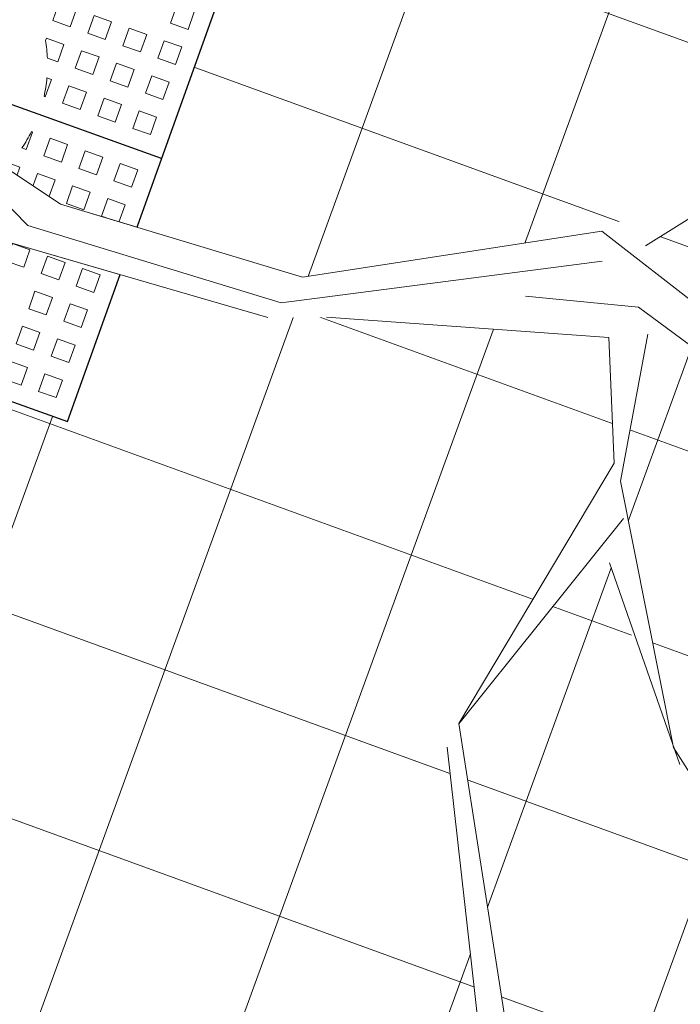
# Model space of a CAD drawing. Units: metres. Extents: x 357910 to 358047, y 6306776 to 6307014.
# Drawn here: x 357974 to 357975, y 6306887 to 6306889 of the extents above; entities that cross this region are included whole.
import ezdxf

# ---------------------------------------------------------------- set-up
doc = ezdxf.new("R2010")
doc.units = ezdxf.units.M
doc.set_wipeout_variables(frame=1)
for name, color, linetype, lineweight in [('00_arbol_quillay', 62, 'Continuous', 15), ('03_hatch_area_verde', 64, 'Continuous', 13), ('03_hatch_PAV 1_Bal_Microvibrada', 251, 'Continuous', 13), ('03_hatch_PAV 2', 250, 'Continuous', 13), ('A03_PAV 5 EXISTENTE', 253, 'Continuous', 18)]:
    doc.layers.add(name, color=color, linetype=linetype, lineweight=lineweight)
doc.layers.add('01_mobiliario_alcorques', color=251, linetype='Continuous')

# ---------------------------------------------------------------- blocks, each defined once
blk = doc.blocks.new('taza hierro 1.5')
blk.add_wipeout([(333521.6057510167, 6292203.744759457), (333521.6057510167, 6292202.244759457), (333523.1057510167, 6292202.244759457), (333523.1057510167, 6292203.744759457)]).dxf.layer = '01_mobiliario_alcorques'
at = {"layer": '01_mobiliario_alcorques'}
blk.add_line((333523.1057510168, 6292202.994759456), (333522.6557510167, 6292202.994759456), dxfattribs=at)
blk.add_lwpolyline([(333521.6057510167, 6292203.744759457), (333521.6057510167, 6292202.244759457), (333523.1057510167, 6292202.244759457), (333523.1057510171, 6292203.744759457), (333521.6057510167, 6292203.744759457)], dxfattribs=at)
at = {"layer": '01_mobiliario_alcorques', "lineweight": 0}
for points in [[(333523.0557510176, 6292203.394759458), (333523.0057510176, 6292203.394759458), (333523.0057510176, 6292203.344759459), (333523.0557510176, 6292203.344759459)], [(333522.7557510176, 6292203.29475946), (333522.7057510177, 6292203.29475946), (333522.7057510177, 6292203.244759459), (333522.7557510176, 6292203.244759459)], [(333522.8557510177, 6292203.29475946), (333522.8057510177, 6292203.29475946), (333522.8057510177, 6292203.244759459), (333522.8557510177, 6292203.244759459)], [(333522.9557510177, 6292203.29475946), (333522.9057510176, 6292203.29475946), (333522.9057510176, 6292203.244759459), (333522.9557510177, 6292203.244759459)], [(333523.0557510176, 6292203.29475946), (333523.0057510176, 6292203.29475946), (333523.0057510176, 6292203.244759459), (333523.0557510176, 6292203.244759459)], [(333522.8557510177, 6292203.194759458), (333522.8057510177, 6292203.194759458), (333522.8057510176, 6292203.14475946), (333522.8557510176, 6292203.14475946)], [(333522.9557510177, 6292203.194759458), (333522.9057510176, 6292203.194759458), (333522.9057510176, 6292203.14475946), (333522.9557510176, 6292203.14475946)], [(333523.0557510176, 6292203.194759458), (333523.0057510176, 6292203.194759458), (333523.0057510176, 6292203.14475946), (333523.0557510175, 6292203.14475946)], [(333522.8557510176, 6292203.09475946), (333522.8057510176, 6292203.09475946), (333522.8057510176, 6292203.04475946), (333522.8557510176, 6292203.04475946)], [(333522.9557510176, 6292203.09475946), (333522.9057510176, 6292203.09475946), (333522.9057510176, 6292203.04475946), (333522.9557510176, 6292203.04475946)], [(333523.0557510175, 6292203.09475946), (333523.0057510176, 6292203.09475946), (333523.0057510176, 6292203.04475946), (333523.0557510175, 6292203.04475946)], [(333522.8557510177, 6292202.894759457), (333522.8057510177, 6292202.894759457), (333522.8057510177, 6292202.944759456), (333522.8557510177, 6292202.944759456)], [(333522.9557510177, 6292202.894759457), (333522.9057510177, 6292202.894759457), (333522.9057510176, 6292202.944759456), (333522.9557510177, 6292202.944759456)], [(333523.0557510177, 6292202.894759457), (333523.0057510177, 6292202.894759457), (333523.0057510176, 6292202.944759456), (333523.0557510176, 6292202.944759456)], [(333522.8557510179, 6292202.794759456), (333522.8057510179, 6292202.794759456), (333522.8057510178, 6292202.844759456), (333522.8557510177, 6292202.844759456)], [(333522.9557510178, 6292202.794759456), (333522.9057510179, 6292202.794759456), (333522.9057510178, 6292202.844759456), (333522.9557510178, 6292202.844759456)], [(333523.0557510178, 6292202.794759456), (333523.0057510179, 6292202.794759456), (333523.0057510177, 6292202.844759456), (333523.0557510178, 6292202.844759456)], [(333522.855751018, 6292202.694759456), (333522.805751018, 6292202.694759456), (333522.805751018, 6292202.744759456), (333522.855751018, 6292202.744759456)], [(333522.955751018, 6292202.694759456), (333522.905751018, 6292202.694759456), (333522.9057510179, 6292202.744759456), (333522.9557510179, 6292202.744759456)], [(333523.0557510179, 6292202.694759456), (333523.0057510179, 6292202.694759456), (333523.0057510179, 6292202.744759456), (333523.0557510179, 6292202.744759456)], [(333522.8557510181, 6292202.594759458), (333522.8057510182, 6292202.594759458), (333522.8057510181, 6292202.644759458), (333522.855751018, 6292202.644759458)], [(333522.9557510181, 6292202.594759458), (333522.9057510181, 6292202.594759458), (333522.9057510181, 6292202.644759458), (333522.9557510181, 6292202.644759458)], [(333523.0557510181, 6292202.594759458), (333523.0057510181, 6292202.594759458), (333523.005751018, 6292202.644759458), (333523.055751018, 6292202.644759458)], [(333522.9557510184, 6292202.494759457), (333522.9057510183, 6292202.494759457), (333522.9057510182, 6292202.544759456), (333522.9557510182, 6292202.544759456)], [(333523.0557510183, 6292202.494759457), (333523.0057510183, 6292202.494759457), (333523.0057510182, 6292202.544759456), (333523.0557510182, 6292202.544759456)], [(333522.9557510184, 6292202.394759458), (333522.9057510185, 6292202.394759458), (333522.9057510184, 6292202.444759457), (333522.9557510184, 6292202.444759457)], [(333523.0557510185, 6292202.394759458), (333523.0057510184, 6292202.394759458), (333523.0057510184, 6292202.444759457), (333523.0557510184, 6292202.444759457)], [(333522.9557510186, 6292202.294759459), (333522.9057510186, 6292202.294759459), (333522.9057510185, 6292202.344759458), (333522.9557510186, 6292202.344759458)], [(333523.0557510186, 6292202.294759459), (333523.0057510186, 6292202.294759459), (333523.0057510186, 6292202.344759458), (333523.0557510185, 6292202.344759458)]]:
    blk.add_lwpolyline(points, close=True, dxfattribs=at)
for points in [[(333522.7265609399, 6292203.14475946), (333522.7557510176, 6292203.14475946), (333522.7557510176, 6292203.194759458), (333522.7057510177, 6292203.194759458), (333522.7057510177, 6292203.188408622)], [(333522.752613713, 6292203.04475946), (333522.7557510176, 6292203.04475946), (333522.7557510176, 6292203.09475946), (333522.7430493505, 6292203.09475946)], [(333522.752613713, 6292202.944759456), (333522.7557510176, 6292202.944759456), (333522.7557510177, 6292202.894759457), (333522.7430493507, 6292202.894759457)], [(333522.7265609401, 6292202.844759456), (333522.7557510178, 6292202.844759456), (333522.7557510179, 6292202.794759456), (333522.7057510179, 6292202.794759456), (333522.7057510179, 6292202.801110294)]]:
    blk.add_lwpolyline(points, dxfattribs=at)
for start, end in [(22.02431332487034, 28.95502406500945), (7.180756292355058, 14.47751268212174), (345.5224877303894, 352.8192441109657)]:
    blk.add_arc((333522.3557510168, 6292202.994759456), 0.4, start, end, dxfattribs=at)
blk = doc.blocks.new('quillay')
at = {"layer": '00_arbol_quillay', "lineweight": 5}
h = blk.add_hatch(dxfattribs=at)
h.set_pattern_fill('ANSI31', color=251, scale=0.025, angle=347)
h.set_pattern_definition([(31.99999999999997, (0, 0), (-0.04206234159851061, 0.06731381763241633), [])])
h.paths.add_polyline_path([(2703.882272992703, 1004.603543397754, 0.1671118983510483), (2706.226549249335, 1006.451382084618, -0.2311046001923485), (2703.393043665466, 1003.588265197942, -0.7136317458726072), (2698.018694959303, 1010.40647836573, 0.6245573281811461)])
blk.add_wipeout([(2705.984230323568, 1009.5032781941537), (2705.542519633959, 1009.2624162427215), (2705.8280008674096, 1008.5592629094898), (2706.148825053009, 1008.3113617448466), (2706.1439626702963, 1008.2016385571837), (2705.7926927397098, 1008.5469174739001), (2705.5365353987436, 1009.1559015697163), (2704.585872518906, 1009.7525020123837), (2703.063949080879, 1009.623649792223), (2702.3672367679414, 1008.9365693250805), (2702.6822846596397, 1008.7268384056744), (2703.2018068368866, 1008.5700163178707), (2703.8445196747366, 1008.6687130221509), (2704.6266598085367, 1009.0898187033184), (2704.6141319447374, 1009.0638337414048), (2703.909252535935, 1008.6182600968359), (2704.375836086831, 1008.2464822874776), (2705.2815829232677, 1008.4942355749927), (2705.6713421184154, 1008.4612781802975), (2705.1307209231104, 1008.4414868956604), (2704.4536778928273, 1008.1817332559542), (2704.9370666690334, 1007.7796491225245), (2704.8363161240336, 1007.8308402908253), (2703.9504478077356, 1008.4852929769771), (2703.8845600846303, 1008.1317954740405), (2703.9966237640183, 1007.5675457997675), (2704.327288153353, 1007.0407287117732), (2704.99073227934, 1006.4723161017363), (2704.975968149214, 1006.4638267666791), (2704.3630110024756, 1006.88436487274), (2704.013545042522, 1007.459537582785), (2703.8606696336924, 1007.9563766158221), (2703.8467442802994, 1007.9962033317207), (2703.537240732046, 1007.6106704349996), (2703.633683063206, 1006.9944920783428), (2704.0322913834934, 1006.620432366321), (2704.105712683376, 1006.5296725889659), (2703.651727413215, 1006.8792051726659), (2703.6565171035895, 1006.7544785123673), (2702.9285728154077, 1006.1508138368489), (2702.9323678366436, 1006.1929499056836), (2703.5938309240755, 1006.8344078900961), (2703.5079544729365, 1007.600356954734), (2703.537724311094, 1007.6105963960993), (2703.8710978547238, 1008.170297649943), (2703.8596631505043, 1008.4399579474937), (2703.2535995379017, 1008.4837032667373), (2703.127217194439, 1008.4830805895787), (2702.5508780357113, 1008.6505056426039), (2702.527988354692, 1007.9561322544589), (2702.1707164519066, 1007.2478066307756), (2702.145397452029, 1007.3566341877506), (2702.1190501447677, 1007.4319878747547), (2702.4949177676326, 1008.0811795516482), (2702.4546144676324, 1008.6499008486426), (2702.451377665521, 1008.6955754781422), (2702.107696255146, 1008.1903374603546), (2702.13963384218, 1008.15860860193), (2701.6819265216504, 1007.893170819387), (2701.5099280370505, 1007.4671212880659), (2701.572593674503, 1007.1784148702138), (2701.544235680714, 1006.5336418563342), (2701.3865155679964, 1006.076500421897), (2701.353867295948, 1006.106755196351), (2701.468851107133, 1006.5072837496257), (2701.1568948998115, 1006.1861809557917), (2701.1553438132673, 1005.8890448770665), (2701.137038958104, 1006.2429692416581), (2701.4982228325175, 1006.6021195155012), (2701.5213723915695, 1007.2021756183763), (2701.399283495739, 1007.4260701769309), (2700.93192853472, 1007.3135062708532), (2701.5225740302826, 1007.5425427193384), (2701.60223459911, 1007.7599055719377), (2701.6314159237345, 1007.9184056515104), (2702.0388030471136, 1008.1454139524957), (2702.30435844859, 1008.7958738567522), (2701.5552080193092, 1008.3783204791056), (2701.510478101933, 1008.3835158261209), (2701.000267611131, 1008.3313576488608), (2700.9935848013106, 1008.287350818736), (2700.7239840939933, 1008.1501895334674), (2700.1168663231515, 1008.0533217481102), (2700.2189820379344, 1008.1427482672068), (2700.7367764243363, 1008.1767230448735), (2700.9641009390157, 1008.3622794595028), (2700.7886477080174, 1008.5122886051628), (2700.330576656637, 1009.1561143790852), (2699.897301825971, 1009.4274503872559), (2699.9465294930674, 1009.4654978672736), (2700.3994698646607, 1009.2010378869377), (2700.3670907918263, 1009.7179475972334), (2700.515657808219, 1008.9879648785025), (2700.799446422526, 1008.60063034475), (2701.0240490567544, 1008.382568586157), (2701.5027038055505, 1008.465363539425), (2702.1572818387344, 1008.9304551692472), (2701.9942940564224, 1008.9327788155424), (2700.9967008582867, 1009.7254154970145), (2700.851794400422, 1010.0780352647952), (2700.496053767824, 1010.2052150165771), (2699.8189099049387, 1010.0128377567252), (2699.4106994507115, 1010.2721023900531), (2699.7921807526427, 1010.0892835261543), (2700.4162058131105, 1010.2437420955353), (2699.7930904672726, 1010.9321223478348), (2699.6672658865136, 1011.3164952830336), (2699.8575985184484, 1010.9330728817472), (2700.4390070033837, 1010.2901808573224), (2700.742486909434, 1010.2528814626662), (2700.798479247007, 1010.7147336119666), (2700.9663308937675, 1011.4503672222339), (2700.7473329365816, 1011.8346725830794), (2700.0659382625445, 1012.511039909795), (2700.1046437064065, 1012.5857862808646), (2700.6959931360707, 1011.9247654808147), (2700.530492733444, 1012.8823152938119), (2700.6233903109955, 1012.8535837281281), (2700.7496258763995, 1012.0083319281681), (2700.7696317348823, 1011.8893000411641), (2701.0173767150427, 1011.4898199320618), (2700.851393800505, 1010.6252120461688), (2700.8962965931223, 1010.1980176857214), (2700.962485890157, 1010.0087153208824), (2700.981557382526, 1009.9541705716847), (2702.1536272125913, 1009.1938997808418), (2702.363127169661, 1009.7601660386717), (2702.2970679789873, 1009.9490962973991), (2702.136272387131, 1010.4740551728075), (2702.1826215227447, 1010.3956410708594), (2702.386908615284, 1009.811376975968), (2702.4529678059553, 1009.6224467172469), (2702.33997761062, 1009.1601099357968), (2702.510641228335, 1009.2177411484216), (2702.912340200988, 1009.6966668738543), (2702.949923792351, 1009.7746217595719), (2703.318500956446, 1010.832492568327), (2703.2766205072517, 1011.1995306179444), (2703.494764964013, 1011.3586221918802), (2703.829661666358, 1011.5667563485105), (2703.315885344478, 1011.0872326048977), (2703.3704811438397, 1010.8074581403389), (2703.1755462438064, 1009.7886964846009), (2703.1706696964693, 1009.7632108509954), (2703.5167225677296, 1009.8431744533654), (2703.555240525226, 1009.8566422012832), (2704.7688389485033, 1010.5582343221057), (2704.7084750932213, 1010.4939189627022), (2703.764626341346, 1009.803826741527), (2703.7654995406997, 1009.7828607950662), (2704.5849381527955, 1009.8169891501987), (2704.6301872252297, 1009.8112058101581), (2705.3739803752087, 1009.9977548877135), (2704.7361628885474, 1009.7216407521038), (2705.319671587925, 1009.3537338783814), (2705.833368323414, 1009.4505295148225)]).dxf.layer = '00_arbol_quillay'
at = {"layer": '00_arbol_quillay'}
for p, q in [((2703.938539104777, 1008.636772941808), (2704.614131944734, 1009.063833741405)), ((2702.348932610242, 1008.948754608413), (2702.682284659638, 1008.726838405676)), ((2702.348932610242, 1008.948754608413), (2702.611979859612, 1008.68065182191)), ((2702.682284659638, 1008.726838405676), (2703.201806836882, 1008.570016317873)), ((2702.46669611296, 1008.674960276072), (2703.127217194436, 1008.483080589581)), ((2702.611979859612, 1008.68065182191), (2703.15637027807, 1008.514521034758)), ((2703.201806836882, 1008.570016317873), (2703.844519674735, 1008.668713022153)), ((2703.844519674735, 1008.668713022153), (2704.220845332901, 1008.375404029254)), ((2703.15637027807, 1008.514521034758), (2703.845454040861, 1008.604225884348)), ((2703.680942324414, 1008.528700757764), (2703.923236835567, 1008.505395619212)), ((2703.923236835567, 1008.505395619212), (2704.836316124033, 1007.830840290826)), ((2703.859663150502, 1008.439957947493), (2703.253599537901, 1008.483703266737)), ((2703.859663150502, 1008.439957947493), (2703.871097854721, 1008.170297649944)), ((2703.943430180423, 1008.447642355365), (2703.884560084628, 1008.131795474042)), ((2703.871097854721, 1008.170297649944), (2703.537240732046, 1007.610670435002)), ((2703.884560084628, 1008.131795474042), (2703.998239093326, 1007.559412486282)), ((2703.891133889131, 1008.051594383246), (2703.537724311095, 1007.610596396101)), ((2703.860669633691, 1007.956376615822), (2704.012262111706, 1007.52281989494)), ((2703.537240732046, 1007.610670435002), (2703.656932668869, 1006.84594834614)), ((2703.592333743007, 1006.847761544367), (2703.512468490383, 1007.560095539692)), ((2703.998239093326, 1007.559412486282), (2704.327288153349, 1007.040728711773))]:
    blk.add_line(p, q, dxfattribs=at)

msp = doc.modelspace()

# ---------------------------------------------------------------- hatches: boundary and pattern name
at = {"layer": '03_hatch_area_verde'}
h = msp.add_hatch(dxfattribs=at)
h.set_pattern_fill('ANSI31', color=256, scale=0.05, angle=90, style=0)
h.set_pattern_definition([(135, (355609.2526470015, 6305916.776095528), (-0.1122532015133644, -0.1122532015133644), [])])
edge = h.paths.add_edge_path()
edge.add_line((357968.0610007121, 6306894.630903344), (357979.2689783303, 6306925.948583105))
edge.add_line((357979.2689783303, 6306925.948583105), (357969.5575148243, 6306929.527412568))
edge.add_arc((358101.2786751033, 6306909.359980308), 133.2561045100041, 171.2952132790745, 175.5501594040947)
edge.add_arc((358367.2210552876, 6306901.383388095), 399.2171654864587, 177.3704386017022, 180.9691650586047)
edge = h.paths.add_edge_path()
edge.add_line((357981.2076173562, 6306838.05494966), (357978.9142520529, 6306831.972970082))
edge.add_line((357978.9142520529, 6306831.972970082), (357970.4930495605, 6306835.148398964))
edge.add_line((357970.4930495605, 6306835.148398964), (357969.0276627455, 6306835.700960385))
edge.add_arc((357977.4992278268, 6306838.31154727), 8.864681540380614, 197.127139448998, 210.7780575029209)
edge.add_arc((357977.4993238126, 6306838.312272238), 8.86513500179458, 210.7817656312648, 314.1340416700996)
edge.add_arc((357977.4111856675, 6306838.371778939), 8.969244318435145, 314.2734350173975, 362.8658969318533)
edge.add_line((357986.3692120959, 6306838.820227544), (357986.5381348326, 6306854.672297665))
edge.add_line((357986.5381348326, 6306854.672297666), (357986.5728374672, 6306866.743757617))
edge.add_line((357986.5728374672, 6306866.743757617), (357977.3956000818, 6306842.171718538))
edge.add_line((357977.3956000818, 6306842.171718538), (357976.5125284016, 6306839.825352531))
edge.add_line((357976.5125284016, 6306839.825352531), (357981.2076173562, 6306838.05494966))
h.paths.add_polyline_path([(357974.2411720588, 6306845.729955167), (357976.9396534683, 6306852.955135018), (357970.1947252608, 6306855.474250631), (357973.7634723804, 6306865.029565591), (357968.4415032844, 6306867.017230254), (357968.4634054914, 6306865.421103346), (357968.3854654329, 6306849.261521674), (357968.4188244434, 6306847.904502668)])
edge = h.paths.add_edge_path()
edge.add_line((357971.9532640333, 6306941.486720584), (357975.6502563997, 6306940.12431983))
edge.add_line((357975.6502563998, 6306940.12431983), (357979.493108134, 6306950.541219106))
edge.add_line((357979.493108134, 6306950.541219106), (357988.7385320426, 6306947.130686329))
edge.add_arc((358037.1258987054, 6306935.508304789), 49.76361125567006, 163.3480216151091, 166.4937276318606, ccw=False)
edge.add_arc((357983.028367909, 6306949.77531348), 6.420859508715283, 359.9387322192916, 488.6782601129243)
edge.add_arc((357993.7015096473, 6306938.720454125), 21.76776574391525, 132.4277332678777, 161.8252731908142)
edge.add_arc((358089.5919194786, 6306912.457745233), 121.1673828425516, 164.1700522652407, 166.1383961919565)
at = {"layer": '03_hatch_PAV 1_Bal_Microvibrada'}
h = msp.add_hatch(dxfattribs=at)
h.set_pattern_fill('NET', color=256, scale=0.13, angle=70)
h.set_pattern_definition([(70, (355609.2526470015, 6305916.776095528), (-0.3878581292293837, 0.1411688141576698), []), (160, (355609.2526470015, 6305916.776095528), (-0.1411688141576698, -0.3878581292293837), [])])
edge = h.paths.add_edge_path()
edge.add_line((357986.4873807324, 6306892.710017457), (357973.0743806639, 6306897.510264656))
edge.add_line((357973.0743806639, 6306897.510264656), (357984.1186539334, 6306928.370516632))
edge.add_line((357984.1186539333, 6306928.370516633), (357986.8916801583, 6306927.348612164))
edge.add_line((357986.8916801583, 6306927.348612163), (357986.9728160652, 6306936.53601871))
edge.add_arc((358037.1258987053, 6306935.508304789), 50.16361125561902, 167.0150701340236, 178.8260855094927, ccw=False)
edge.add_line((357988.2450111964, 6306946.779805601), (357979.7891626467, 6306949.899072919))
edge.add_line((357979.7891626467, 6306949.899072919), (357976.0855049341, 6306939.859032902))
edge.add_line((357976.0855049342, 6306939.859032902), (357983.9158510244, 6306936.971742043))
edge.add_line((357983.9158510244, 6306936.971742044), (357979.9704057269, 6306926.276253491))
edge.add_line((357979.9704057269, 6306926.27625349), (357968.4693640097, 6306894.139684905))
edge.add_line((357968.4693640098, 6306894.139684906), (357968.8362400008, 6306867.403537193))
edge.add_line((357968.8362400008, 6306867.403537193), (357981.1517369644, 6306862.803909185))
edge.add_line((357981.1517369644, 6306862.803909186), (357974.5346312667, 6306845.08661879))
edge.add_line((357974.5346312667, 6306845.086618789), (357968.8358950423, 6306847.214999546))
edge.add_line((357968.8358950423, 6306847.214999546), (357968.8835667432, 6306845.275751252))
edge.add_line((357968.8835667433, 6306845.275751252), (357969.0141261544, 6306840.163880468))
edge.add_arc((358008.9798036226, 6306839.677681112), 39.96863476913441, 179.303007011445, 181.9618927671796)
edge.add_arc((357976.5346534902, 6306838.255299764), 7.500250574532458, 179.5869975685283, 196.578911576215)
edge.add_line((357969.3462058773, 6306836.115211074), (357978.6228201857, 6306832.617227381))
edge.add_line((357978.6228201856, 6306832.617227381), (357980.5633600576, 6306837.763517793))
edge.add_line((357980.5633600576, 6306837.763517793), (357975.868271103, 6306839.533920664))
edge.add_line((357975.868271103, 6306839.533920663), (357976.7522637054, 6306841.878259329))
edge.add_line((357976.7522637054, 6306841.878259329), (357986.174547369, 6306867.106409444))
edge.add_line((357986.174547369, 6306867.106409444), (357986.4873807324, 6306892.710017456))
edge = h.paths.add_edge_path(flags=16)
edge.add_arc((357977.4960992581, 6306880.316390927), 3.799999999999727, 0, 360)
edge = h.paths.add_edge_path(flags=16)
edge.add_line((357976.8971079488, 6306837.579853902), (357974.3971079488, 6306837.579853902))
edge.add_arc((357975.6471079488, 6306837.579853902), 1.25, 180, 360)
at = {"layer": '03_hatch_PAV 2'}
h = msp.add_hatch(dxfattribs=at)
h.set_pattern_fill('AR-B88', color=256, scale=0.001, angle=359)
h.set_pattern_definition([(359, (355828.0501769827, 6305916.776095528), (0.003546328988055999, 0.2031690516557787), []), (89, (355828.0501769827, 6305916.776095528), (-0.0980381968398334, 0.2049422161498067), [0.2032, -0.2032])])
edge = h.paths.add_edge_path()
edge.add_spline(control_points=[(358007.9618993226, 6306876.766234404), (358007.8004242284, 6306876.99020629), (358007.4684407929, 6306877.067128525), (358007.2046181544, 6306877.555934389)], knot_values=[44.15147251862562, 44.15147251862562, 44.15147251862562, 44.15147251862562, 45.81672137582564, 45.81672137582564, 45.81672137582564, 45.81672137582564], degree=3, periodic=0)
edge.add_line((358007.2046181544, 6306877.555934389), (357999.8859125662, 6306877.408159945))
edge.add_arc((357999.8859125661, 6306871.508159945), 5.900000000001, 90.00000000000442, 122.2926680770565)
edge.add_line((357996.7338719037, 6306876.495608157), (358007.9618993226, 6306876.766234404))
edge = h.paths.add_edge_path()
edge.add_spline(control_points=[(358007.2046181544, 6306877.555934389), (358007.4684407929, 6306877.067128525), (358007.8004242284, 6306876.99020629), (358007.9618993226, 6306876.766234404)], knot_values=[44.15147251862562, 44.15147251862562, 44.15147251862562, 44.15147251862562, 45.81672137582564, 45.81672137582564, 45.81672137582564, 45.81672137582564], degree=3, periodic=0)
edge.add_line((358007.9618993226, 6306876.766234404), (358009.2005119306, 6306876.796088365))
edge.add_line((358009.2005119306, 6306876.796088365), (358009.1801235581, 6306877.595827986))
edge.add_line((358009.1801235581, 6306877.595827986), (358007.2046181544, 6306877.555934389))
h.paths.add_polyline_path([(357968.3426532896, 6306866.932737366), (357965.1093534256, 6306866.915170355), (357968.3632344963, 6306865.432878569)])
h.paths.add_polyline_path([(357968.3632344963, 6306865.432878569), (357965.1093534256, 6306866.915170355), (357961.8842031705, 6306865.397625482)])
h.paths.add_polyline_path([(357965.1093534256, 6306866.915170355), (357961.8760535617, 6306866.897603342), (357961.8842031705, 6306865.397625482)])
h.paths.add_polyline_path([(357967.9821452611, 6306871.930852469), (357967.5821511648, 6306871.92867924), (357967.603883455, 6306867.928738276), (357968.0038775513, 6306867.930911506)])
h.paths.add_polyline_path([(357967.3821541166, 6306871.927592625), (357966.9821600204, 6306871.925419396), (357967.0038923105, 6306867.925478433), (357967.4038864068, 6306867.927651662)])
h.paths.add_polyline_path([(357966.7821629722, 6306871.924332782), (357966.3821688759, 6306871.922159553), (357966.403901166, 6306867.92221859), (357966.8038952624, 6306867.924391818)])
h.paths.add_polyline_path([(357966.1821718278, 6306871.921072938), (357965.7821777315, 6306871.918899709), (357965.8039100216, 6306867.918958746), (357966.2039041179, 6306867.921131975)])
h.paths.add_polyline_path([(357965.5821806833, 6306871.917813094), (357965.182186587, 6306871.915639865), (357965.2039188772, 6306867.915698903), (357965.6039129735, 6306867.917872132)])
h.paths.add_polyline_path([(357964.9821895388, 6306871.914553251), (357964.5821954426, 6306871.912380022), (357964.6039277327, 6306867.912439059), (357965.003921829, 6306867.914612288)])
h.paths.add_polyline_path([(357964.3821983944, 6306871.911293408), (357963.9822042981, 6306871.909120179), (357964.0039365882, 6306867.909179215), (357964.4039306846, 6306867.911352444)])
h.paths.add_polyline_path([(357963.78220725, 6306871.908033564), (357963.3822131536, 6306871.905860335), (357963.4039454438, 6306867.905919372), (357963.8039395401, 6306867.908092601)])
h.paths.add_polyline_path([(357963.1822161055, 6306871.904773721), (357962.7822220092, 6306871.902600491), (357962.8039542994, 6306867.902659529), (357963.2039483957, 6306867.904832757)])
h.paths.add_polyline_path([(357962.5822249611, 6306871.901513877), (357962.1822308648, 6306871.899340648), (357962.2039631549, 6306867.899399685), (357962.6039572512, 6306867.901572914)])
h.paths.add_polyline_path([(357964.8751472821, 6306893.928606866), (357961.7723453488, 6306895.419893147), (357961.778200619, 6306893.91990368)])
h.paths.add_polyline_path([(357967.9481635472, 6306895.437248725), (357961.7723453488, 6306895.419893147), (357964.8751472821, 6306893.928606866)])
edge = h.paths.add_edge_path()
edge.add_line((357967.9720939452, 6306893.937310053), (357967.9684334043, 6306894.204072565))
edge.add_arc((358367.2210525152, 6306901.383388049), 399.3171627136456, 180.8532097067992, 181.0301752077019, ccw=False)
edge.add_line((357967.9481635472, 6306895.437248725), (357964.8751472821, 6306893.928606866))
edge.add_line((357964.8751472821, 6306893.928606866), (357967.9720939453, 6306893.937310053))
h.paths.add_polyline_path([(357967.7779460672, 6306892.9367605), (357967.3779476467, 6306892.935636406), (357967.3891885924, 6306888.935652201), (357967.7891870129, 6306888.936776295)])
h.paths.add_polyline_path([(357967.1779484365, 6306892.935074358), (357966.777950016, 6306892.933950264), (357966.7891909616, 6306888.933966059), (357967.1891893821, 6306888.935090153)])
h.paths.add_polyline_path([(357966.5779508057, 6306892.933388216), (357966.1779523852, 6306892.932264122), (357966.1891933309, 6306888.932279917), (357966.5891917514, 6306888.933404012)])
h.paths.add_polyline_path([(357965.977953175, 6306892.931702075), (357965.5779547544, 6306892.93057798), (357965.5891957001, 6306888.930593776), (357965.9891941206, 6306888.93171787)])
h.paths.add_polyline_path([(357965.3779555442, 6306892.930015933), (357964.9779571237, 6306892.928891839), (357964.9891980693, 6306888.928907634), (357965.3891964898, 6306888.930031728)])
h.paths.add_polyline_path([(357964.7779579134, 6306892.928329791), (357964.3779594929, 6306892.927205697), (357964.3892004386, 6306888.927221492), (357964.7891988591, 6306888.928345586)])
h.paths.add_polyline_path([(357964.1779602827, 6306892.926643649), (357963.7779618622, 6306892.925519555), (357963.7892028078, 6306888.92553535), (357964.1892012283, 6306888.926659444)])
h.paths.add_polyline_path([(357963.5779626518, 6306892.924957507), (357963.1779642313, 6306892.923833413), (357963.189205177, 6306888.923849208), (357963.5892035975, 6306888.924973303)])
h.paths.add_polyline_path([(357962.9779650211, 6306892.923271365), (357962.5779666006, 6306892.922147271), (357962.5892075463, 6306888.922163066), (357962.9892059668, 6306888.923287161)])
h.paths.add_polyline_path([(357962.3779673903, 6306892.921585224), (357961.9779689698, 6306892.920461129), (357961.9892099155, 6306888.920476925), (357962.389208336, 6306888.921601019)])
h.paths.add_polyline_path([(358002.767256049, 6306880.092006648), (358002.7728807035, 6306880.4919671), (357998.7732761823, 6306880.548213645), (357998.7676515278, 6306880.148253193)])
h.paths.add_polyline_path([(358002.7756930308, 6306880.691947326), (358002.7813176853, 6306881.091907778), (357998.7817131641, 6306881.148154324), (357998.7760885096, 6306880.748193871)])
h.paths.add_polyline_path([(358002.7841300126, 6306881.291888004), (358002.7897546671, 6306881.691848456), (357998.7901501459, 6306881.748095002), (357998.7845254914, 6306881.348134549)])
h.paths.add_polyline_path([(358002.7925669944, 6306881.891828682), (358002.7981916489, 6306882.291789135), (357998.7985871277, 6306882.34803568), (357998.7929624732, 6306881.948075227)])
h.paths.add_polyline_path([(358002.8010039762, 6306882.49176936), (358002.8066286307, 6306882.891729813), (357998.8070241095, 6306882.947976358), (357998.8013994549, 6306882.548015906)])
h.paths.add_polyline_path([(358002.809440958, 6306883.091710038), (358002.8150656125, 6306883.491670491), (357998.8154610913, 6306883.547917036), (357998.8098364368, 6306883.147956584)])
h.paths.add_polyline_path([(358002.8178779398, 6306883.691650717), (358002.8235025943, 6306884.091611169), (357998.8238980731, 6306884.147857714), (357998.8182734186, 6306883.747897263)])
h.paths.add_polyline_path([(357994.0868935859, 6306893.010695155), (357993.6868951654, 6306893.009571061), (357993.6981361111, 6306889.009586855), (357994.0981345316, 6306889.01071095)])
h.paths.add_polyline_path([(357993.4868959552, 6306893.009009013), (357993.0868975347, 6306893.007884919), (357993.0981384803, 6306889.007900713), (357993.4981369008, 6306889.009024808)])
h.paths.add_polyline_path([(357992.8868983244, 6306893.007322871), (357992.4868999039, 6306893.006198777), (357992.4981408495, 6306889.006214571), (357992.89813927, 6306889.007338666)])
h.paths.add_polyline_path([(357992.2869006936, 6306893.005636729), (357991.8869022731, 6306893.004512635), (357991.8981432188, 6306889.004528429), (357992.2981416393, 6306889.005652525)])
h.paths.add_polyline_path([(357991.6869030629, 6306893.003950587), (357991.2869046424, 6306893.002826493), (357991.298145588, 6306889.002842288), (357991.6981440085, 6306889.003966383)])
h.paths.add_polyline_path([(357991.0869054321, 6306893.002264446), (357990.6869070116, 6306893.00114035), (357990.6981479572, 6306889.001156146), (357991.0981463778, 6306889.00228024)])
h.paths.add_polyline_path([(357990.4869078013, 6306893.000578304), (357990.0869093808, 6306892.999454209), (357990.0981503265, 6306888.999470004), (357990.498148747, 6306889.000594098)])
h.paths.add_polyline_path([(357989.8869101705, 6306892.998892162), (357989.48691175, 6306892.997768067), (357989.4981526957, 6306888.997783862), (357989.8981511162, 6306888.998907956)])
h.paths.add_polyline_path([(357989.2869125398, 6306892.99720602), (357988.8869141193, 6306892.996081925), (357988.898155065, 6306888.99609772), (357989.2981534855, 6306888.997221814)])
h.paths.add_polyline_path([(357988.686914909, 6306892.995519878), (357988.2869164885, 6306892.994395783), (357988.2981574342, 6306888.994411578), (357988.6981558547, 6306888.995535673)])
h.paths.add_polyline_path([(357988.0869172782, 6306892.993833737), (357987.6869188577, 6306892.992709641), (357987.6981598034, 6306888.992725437), (357988.0981582239, 6306888.993849531)])
h.paths.add_polyline_path([(357987.4869196475, 6306892.992147595), (357987.086921227, 6306892.9910235), (357987.0981621727, 6306888.991039295), (357987.4981605932, 6306888.992163389)])
h.paths.add_polyline_path([(358002.7137478456, 6306872.99855167), (358002.7061585455, 6306873.398479667), (357998.7068785788, 6306873.322586667), (357998.7144678788, 6306872.922658671)])
h.paths.add_polyline_path([(358002.7023638955, 6306873.598443666), (358002.6947745954, 6306873.998371663), (357998.6954946287, 6306873.922478662), (357998.7030839287, 6306873.522550666)])
h.paths.add_polyline_path([(358002.6909799454, 6306874.198335661), (358002.6833906454, 6306874.598263658), (357998.6841106786, 6306874.522370657), (357998.6916999787, 6306874.122442661)])
h.paths.add_polyline_path([(358002.6795959954, 6306874.798227656), (358002.6720066954, 6306875.198155653), (357998.6727267286, 6306875.122262652), (357998.6803160286, 6306874.722334656)])
h.paths.add_polyline_path([(358002.6682120453, 6306875.398119651), (358002.6606227453, 6306875.798047648), (357998.6613427785, 6306875.722154647), (357998.6689320786, 6306875.322226651)])
h.paths.add_polyline_path([(358002.7335081218, 6306877.692243936), (358002.7391327763, 6306878.092204387), (357998.7395282551, 6306878.148450932), (357998.7339036006, 6306877.748490481)])
h.paths.add_polyline_path([(358002.7419451036, 6306878.292184614), (358002.7475697582, 6306878.692145065), (357998.747965237, 6306878.748391611), (357998.7423405824, 6306878.348431159)])
h.paths.add_polyline_path([(358002.7503820854, 6306878.892125292), (358002.7560067399, 6306879.292085744), (357998.7564022187, 6306879.348332289), (357998.7507775642, 6306878.948371837)])
h.paths.add_polyline_path([(358002.7588190672, 6306879.49206597), (358002.7644437217, 6306879.892026422), (357998.7648392005, 6306879.948272967), (357998.759214546, 6306879.548312515)])
h.paths.add_polyline_path([(357993.7862826588, 6306865.571320945), (357993.8112952122, 6306867.071112388), (357990.1911380563, 6306867.051443521)])
h.paths.add_polyline_path([(357993.7862826588, 6306865.571320945), (357990.1911380563, 6306867.051443521), (357986.6693553335, 6306865.532338765)])
h.paths.add_polyline_path([(357990.1911380563, 6306867.051443521), (357986.6736674662, 6306867.032332567), (357986.6693553335, 6306865.532338765)], flags=17)
h.paths.add_polyline_path([(357987.1153617302, 6306872.034806156), (357986.7153676338, 6306872.032632926), (357986.737099924, 6306868.032691964), (357987.1370940203, 6306868.034865193)])
h.paths.add_polyline_path([(357987.7153528746, 6306872.038066), (357987.3153587783, 6306872.035892771), (357987.3370910684, 6306868.035951807), (357987.7370851648, 6306868.038125036)])
h.paths.add_polyline_path([(357988.315344019, 6306872.041325843), (357987.9153499227, 6306872.039152614), (357987.9370822129, 6306868.039211651), (357988.3370763092, 6306868.041384879)])
h.paths.add_polyline_path([(357988.9153351635, 6306872.044585686), (357988.5153410672, 6306872.042412457), (357988.5370733574, 6306868.042471495), (357988.9370674536, 6306868.044644724)])
h.paths.add_polyline_path([(357989.515326308, 6306872.04784553), (357989.1153322117, 6306872.045672301), (357989.1370645018, 6306868.045731338), (357989.5370585981, 6306868.047904567)])
h.paths.add_polyline_path([(357990.1153174524, 6306872.051105374), (357989.7153233561, 6306872.048932144), (357989.7370556463, 6306868.048991182), (357990.1370497426, 6306868.05116441)])
h.paths.add_polyline_path([(357990.7153085968, 6306872.054365217), (357990.3153145005, 6306872.052191988), (357990.3370467907, 6306868.052251025), (357990.737040887, 6306868.054424254)])
h.paths.add_polyline_path([(357991.3152997413, 6306872.057625061), (357990.915305645, 6306872.055451832), (357990.9370379352, 6306868.055510868), (357991.3370320314, 6306868.057684097)])
h.paths.add_polyline_path([(357991.9152908858, 6306872.060884904), (357991.5152967895, 6306872.058711675), (357991.5370290796, 6306868.058770712), (357991.9370231759, 6306868.060943941)])
h.paths.add_polyline_path([(357992.5152820302, 6306872.064144747), (357992.1152879339, 6306872.061971518), (357992.1370202241, 6306868.062030556), (357992.5370143204, 6306868.064203785)])
h.paths.add_polyline_path([(357993.1152731747, 6306872.067404591), (357992.7152790783, 6306872.065231362), (357992.7370113685, 6306868.065290399), (357993.1370054648, 6306868.067463628)])
h.paths.add_polyline_path([(357993.7152643191, 6306872.070664435), (357993.3152702228, 6306872.068491206), (357993.3370025129, 6306868.068550243), (357993.7369966093, 6306868.070723471)])
h.paths.add_polyline_path([(358005.2824787488, 6306881.219465049), (358003.7802364542, 6306881.007991944), (358005.2318047484, 6306877.616115543)])
h.paths.add_polyline_path([(358003.7802364542, 6306881.007991944), (358003.7321105068, 6306877.585830535), (358005.2318047484, 6306877.616115543)])
h.paths.add_polyline_path([(358005.2824787488, 6306881.219465049), (358005.3282382589, 6306884.449451349), (358003.8283624016, 6306884.430153354), (358003.7802364542, 6306881.007991944)])
h.paths.add_polyline_path([(358005.2173036866, 6306876.600053081), (358003.6870864257, 6306874.384238023), (358005.1666984711, 6306873.001544087)])
h.paths.add_polyline_path([(358003.6870864257, 6306874.384238023), (358003.6671335379, 6306872.965419148), (358005.1666984711, 6306873.001544087)])
h.paths.add_polyline_path([(358005.2173036866, 6306876.600053081), (358003.7177392035, 6306876.563909465), (358003.6870864257, 6306874.384238023)], flags=17)
h.paths.add_polyline_path([(357990.58409717, 6306894.000855379), (357994.1736338955, 6306895.510907719), (357987.0173421606, 6306895.490702996)])
h.paths.add_polyline_path([(357990.58409717, 6306894.000855379), (357987.0173421606, 6306895.490702996), (357987.0014449616, 6306893.990787239)])
h.paths.add_polyline_path([(357994.1667493785, 6306894.010923518), (357994.1736338955, 6306895.510907719), (357990.58409717, 6306894.000855379)], flags=17)
h.paths.add_polyline_path([(358002.6492387952, 6306876.397939643), (357998.6499588285, 6306876.322046642), (357998.6575481285, 6306875.922118646), (358002.6568280953, 6306875.998011646)])
at = {"layer": 'A03_PAV 5 EXISTENTE', "true_color": 0x4b382f}
h = msp.add_hatch(dxfattribs=at)
h.set_pattern_fill('AR-SAND', color=39, scale=0.01, angle=342)
h.set_pattern_definition([(19.50000000000001, (355609.2526470015, 6305916.776095528), (0.1360198057036082, 0.470404017143086), [0, -0.38608, 0, -0.4318, 0, -0.41275]), (349.5, (355609.2526470015, 6305916.776095528), (0.6490331857249412, 0.5428308490825979), [0, -0.20828, 0, -0.34798, 0, -0.13335]), (309.5, (355608.9555179247, 6305916.872638618), (0.7527225625476132, -0.2430632409718806), [0, -0.127, 0, -0.4572, 0, -0.5969]), (299.5, (355608.9555179247, 6305916.872638618), (0.795074289113975, -0.02393353442154258), [0, -0.0635, 0, -0.29972, 0, -0.3429])])
h.paths.add_polyline_path([(357987.2857075259, 6306926.670536249), (357987.2465295935, 6306922.234231701), (357987.0447927141, 6306908.037739126), (357986.9355425534, 6306897.20845718), (357986.8919587289, 6306893.096282139), (357973.7136175837, 6306897.812549555), (357984.4193483072, 6306927.726835417)])
edge = h.paths.add_edge_path()
edge.add_arc((358101.2786751106, 6306909.359980308), 133.2561045173682, 166.3087093435875, 171.0101271490763)
edge.add_line((357969.6594918745, 6306930.18256409), (357979.5393371801, 6306926.541683244))
edge.add_line((357979.5393371801, 6306926.541683244), (357983.2738020233, 6306936.675476825))
edge.add_line((357983.2738020233, 6306936.675476825), (357971.8090281765, 6306940.900429161))
h.paths.add_polyline_path([(357976.6105829966, 6306929.11301345), (357977.3021505601, 6306930.989641891), (357979.178779001, 6306930.298074326), (357978.4872114374, 6306928.421445886)], flags=16)
h.paths.add_polyline_path([(357974.7339545557, 6306929.804581014), (357975.4255221193, 6306931.681209454), (357977.3021505601, 6306930.989641891), (357976.6105829966, 6306929.11301345)], flags=16)
h.paths.add_polyline_path([(357972.8573261148, 6306930.496148577), (357973.5488936784, 6306932.372777018), (357975.4255221193, 6306931.681209454), (357974.7339545557, 6306929.804581014)], flags=16)
h.paths.add_polyline_path([(357970.980697674, 6306931.18771614), (357971.6722652376, 6306933.064344581), (357973.5488936784, 6306932.372777018), (357972.8573261148, 6306930.496148577)], flags=16)
h.paths.add_polyline_path([(357978.0238859483, 6306934.986635143), (357978.7154535119, 6306936.863263584), (357980.5920819527, 6306936.17169602), (357979.9005143892, 6306934.295067579)], flags=16)
h.paths.add_polyline_path([(357976.1472575074, 6306935.678202706), (357976.838825071, 6306937.554831148), (357978.7154535119, 6306936.863263584), (357978.0238859483, 6306934.986635143)], flags=16)
h.paths.add_polyline_path([(357974.2706290666, 6306936.369770271), (357974.9621966301, 6306938.246398712), (357976.838825071, 6306937.554831148), (357976.1472575074, 6306935.678202706)], flags=16)
h.paths.add_polyline_path([(357970.9667289126, 6306855.826401681), (357977.1495797694, 6306853.517212368), (357980.5084005879, 6306862.510449978), (357974.325549731, 6306864.819639291)])

# ---------------------------------------------------------------- next in the draw order: block references
at = {"layer": '01_mobiliario_alcorques', "xscale": 0.7999999999807529, "yscale": 0.7999999999807529, "zscale": 0.7999999999807529, "rotation": 340.308716887542}
msp.add_blockref('taza hierro 1.5', (-1589377.91332996, 1657396.731458053), dxfattribs=at)

# ---------------------------------------------------------------- next in the draw order: block references
at = {"layer": '00_arbol_quillay'}
msp.add_blockref('quillay', (355271.0230900473, 6305880.006529241), dxfattribs=at)

doc.saveas('drawing.dxf')
